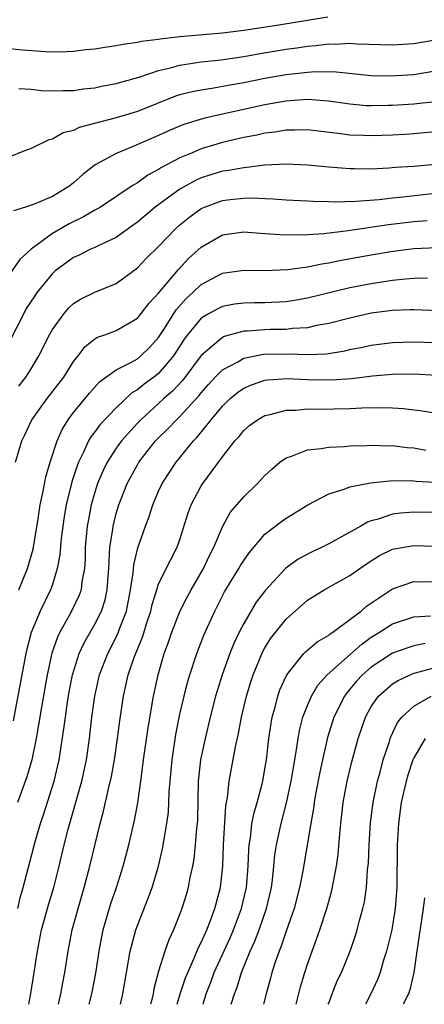
# Model space of a CAD drawing. Units: inches. Extents: x 2508000 to 2511000, y 1548000 to 1551000.
# Drawn here: x 2508492 to 2508530, y 1548000 to 1548093 of the extents above; entities that cross this region are included whole.
import ezdxf

# ---------------------------------------------------------------- set-up
doc = ezdxf.new("R2010")
doc.units = ezdxf.units.IN
doc.header["$MEASUREMENT"] = 0
doc.layers.add('LD25081548_2ft', color=43, linetype='Continuous')

msp = doc.modelspace()

# ---------------------------------------------------------------- linework, layer by layer
at = {"layer": 'LD25081548_2ft'}
for points, elevation in [([(2508491, 1548089.931), (2508492.196, 1548089.804), (2508494.36, 1548089.64), (2508495, 1548089.627), (2508496.342, 1548089.658), (2508497, 1548089.688), (2508498.177, 1548089.823), (2508499, 1548089.896), (2508499.935, 1548090.065), (2508501, 1548090.197), (2508501.652, 1548090.348), (2508503, 1548090.525), (2508503.377, 1548090.623), (2508505, 1548090.81), (2508505.155, 1548090.845), (2508507, 1548091.04), (2508511, 1548091.398), (2508513, 1548091.637), (2508516.116, 1548092.116), (2508520.915, 1548092.915)], 6770), ([(2508491.834, 1548086.166), (2508493, 1548086.09), (2508493.986, 1548085.986), (2508495, 1548085.94), (2508496.018, 1548085.982), (2508497, 1548085.985), (2508497.885, 1548086.115), (2508499, 1548086.235), (2508499.627, 1548086.373), (2508501, 1548086.632), (2508503.268, 1548087.267), (2508505, 1548087.846), (2508506.1, 1548088.1), (2508507, 1548088.364), (2508508.601, 1548088.601), (2508509, 1548088.675), (2508510.866, 1548088.866), (2508513, 1548089.164), (2508514.55, 1548089.45), (2508517, 1548089.87), (2508517.999, 1548090.001), (2508519, 1548090.155), (2508519.796, 1548090.203), (2508521, 1548090.355), (2508521.663, 1548090.337), (2508523, 1548090.417), (2508523.633, 1548090.367), (2508527, 1548090.261), (2508529, 1548090.38), (2508531, 1548090.737)], 6768), ([(2508531, 1548087.777), (2508529, 1548087.46), (2508527.34, 1548087.34), (2508527, 1548087.318), (2508525, 1548087.359), (2508521.698, 1548087.698), (2508519.723, 1548087.723), (2508519, 1548087.678), (2508517, 1548087.451), (2508515, 1548087.094), (2508513, 1548086.689), (2508511.554, 1548086.446), (2508510.181, 1548086.181), (2508509, 1548086.016), (2508508.147, 1548085.853), (2508507, 1548085.555), (2508506.574, 1548085.426), (2508503, 1548084.013), (2508501, 1548083.393), (2508497.514, 1548082.486), (2508497, 1548082.217), (2508496.003, 1548081.997), (2508495, 1548081.384), (2508494.664, 1548081.336), (2508493, 1548080.523), (2508492.232, 1548080.232), (2508491, 1548079.732)], 6766), ([(2508531, 1548084.911), (2508529, 1548084.694), (2508527, 1548084.563), (2508526.549, 1548084.549), (2508525, 1548084.523), (2508524.546, 1548084.546), (2508523, 1548084.684), (2508520.979, 1548084.979), (2508519, 1548085.115), (2508516.975, 1548084.974), (2508515, 1548084.624), (2508511, 1548083.754), (2508509.359, 1548083.359), (2508509, 1548083.288), (2508507.264, 1548082.736), (2508505.85, 1548082.15), (2508505, 1548081.753), (2508503.214, 1548081), (2508502.808, 1548080.808), (2508501, 1548080.042), (2508499.022, 1548078.978), (2508497.896, 1548078.104), (2508497, 1548077.277), (2508496.653, 1548077), (2508495, 1548075.994), (2508493.275, 1548075.275), (2508492.467, 1548075), (2508491.349, 1548074.651)], 6764), ([(2508531, 1548082.072), (2508529, 1548081.884), (2508528.168, 1548081.831), (2508527, 1548081.77), (2508525, 1548081.7), (2508524.261, 1548081.739), (2508523, 1548081.775), (2508522.094, 1548081.906), (2508519, 1548082.263), (2508517.77, 1548082.23), (2508517, 1548082.239), (2508515.942, 1548082.058), (2508515, 1548081.954), (2508514.228, 1548081.772), (2508513, 1548081.541), (2508511, 1548081.076), (2508509, 1548080.493), (2508508.089, 1548080.089), (2508507, 1548079.649), (2508505.266, 1548078.734), (2508505, 1548078.549), (2508503.98, 1548078.019), (2508503, 1548077.302), (2508502.518, 1548077), (2508499.516, 1548075), (2508499.197, 1548074.803), (2508499, 1548074.705), (2508497.926, 1548074.074), (2508496.58, 1548073.42), (2508495, 1548072.508), (2508493, 1548071.042), (2508491.933, 1548070.067), (2508491, 1548068.717)], 6762), ([(2508531, 1548079.027), (2508529, 1548078.831), (2508527.281, 1548078.719), (2508526.66, 1548078.66), (2508525, 1548078.583), (2508523.392, 1548078.608), (2508523, 1548078.599), (2508521, 1548078.758), (2508519, 1548078.96), (2508517, 1548079.041), (2508515, 1548078.937), (2508513.284, 1548078.716), (2508513, 1548078.712), (2508511.563, 1548078.437), (2508511, 1548078.369), (2508509, 1548077.746), (2508508.48, 1548077.52), (2508507.542, 1548077), (2508507, 1548076.681), (2508504.684, 1548075), (2508503, 1548073.589), (2508502.162, 1548073), (2508501, 1548072.154), (2508499.43, 1548071.43), (2508499, 1548071.21), (2508498.523, 1548071), (2508497.513, 1548070.487), (2508497, 1548070.27), (2508496.259, 1548069.741), (2508495.274, 1548069), (2508495, 1548068.755), (2508493.578, 1548067), (2508493.336, 1548066.664), (2508492.551, 1548065.449), (2508492.306, 1548065), (2508491, 1548062.43)], 6760), ([(2508491.831, 1548058.169), (2508492.495, 1548059), (2508493, 1548059.796), (2508493.743, 1548061), (2508494.73, 1548063), (2508495, 1548063.475), (2508496.099, 1548065), (2508496.511, 1548065.489), (2508497, 1548065.948), (2508497.65, 1548066.35), (2508499, 1548067.001), (2508501, 1548067.815), (2508503, 1548069.277), (2508503.835, 1548070.165), (2508505, 1548071.311), (2508506.626, 1548073), (2508507, 1548073.327), (2508507.921, 1548074.079), (2508509, 1548074.857), (2508509.311, 1548075), (2508511, 1548075.637), (2508511.731, 1548075.731), (2508513, 1548075.859), (2508513.871, 1548075.871), (2508515, 1548075.799), (2508515.78, 1548075.78), (2508517, 1548075.682), (2508519, 1548075.587), (2508519.547, 1548075.547), (2508521, 1548075.527), (2508521.505, 1548075.505), (2508523.56, 1548075.559), (2508525.732, 1548075.732), (2508527, 1548075.881), (2508527.973, 1548075.973), (2508531, 1548076.305)], 6758), ([(2508491.548, 1548051), (2508492.134, 1548053), (2508492.418, 1548053.582), (2508493.07, 1548055), (2508494.513, 1548057), (2508496.073, 1548059), (2508497, 1548060.486), (2508497.42, 1548061), (2508498.097, 1548061.903), (2508499, 1548062.617), (2508499.232, 1548062.768), (2508499.93, 1548063), (2508501, 1548063.396), (2508503, 1548064.544), (2508503.368, 1548065), (2508504.069, 1548065.931), (2508505, 1548066.906), (2508506.857, 1548069.143), (2508507.822, 1548070.178), (2508509, 1548071.249), (2508511, 1548072.397), (2508513, 1548072.673), (2508514.539, 1548072.539), (2508515, 1548072.52), (2508516.412, 1548072.412), (2508518.395, 1548072.395), (2508519, 1548072.43), (2508520.534, 1548072.534), (2508522.817, 1548072.817), (2508526.629, 1548073.371), (2508529, 1548073.648), (2508530.262, 1548073.738)], 6756), ([(2508491.837, 1548039), (2508492.648, 1548041), (2508493.18, 1548042.82), (2508493.662, 1548045.662), (2508493.858, 1548047), (2508494.111, 1548048.111), (2508494.374, 1548049.626), (2508494.789, 1548051), (2508495.438, 1548053), (2508495.918, 1548054.082), (2508496.495, 1548055), (2508497, 1548055.67), (2508498.496, 1548057.504), (2508499.449, 1548058.551), (2508501, 1548059.678), (2508502.381, 1548060.382), (2508503, 1548060.743), (2508503.324, 1548061), (2508504.176, 1548061.824), (2508505, 1548062.73), (2508505.49, 1548063.49), (2508506.649, 1548065.351), (2508507.597, 1548066.403), (2508508.257, 1548067), (2508509, 1548067.714), (2508511, 1548068.777), (2508513, 1548069.061), (2508515, 1548069.045), (2508517.137, 1548069.137), (2508519, 1548069.379), (2508520.342, 1548069.658), (2508521, 1548069.745), (2508522.027, 1548069.973), (2508525, 1548070.527), (2508526.833, 1548070.833), (2508529, 1548071.103), (2508531.205, 1548071.205)], 6754), ([(2508530.305, 1548068.306), (2508529, 1548068.28), (2508528.226, 1548068.226), (2508527, 1548068.099), (2508525, 1548067.798), (2508523, 1548067.405), (2508519, 1548066.439), (2508517.776, 1548066.224), (2508517, 1548066.104), (2508515, 1548065.999), (2508514.007, 1548065.994), (2508513, 1548065.967), (2508512.139, 1548065.861), (2508511, 1548065.657), (2508510.556, 1548065.444), (2508509.756, 1548065), (2508509, 1548064.55), (2508507.716, 1548063), (2508507.408, 1548062.592), (2508506.395, 1548061), (2508505, 1548059.355), (2508504.551, 1548059), (2508503.65, 1548058.35), (2508503, 1548057.818), (2508502.481, 1548057.519), (2508501, 1548056.127), (2508499.481, 1548054.52), (2508499, 1548053.853), (2508498.623, 1548053.377), (2508498.413, 1548053), (2508497.945, 1548051.945), (2508497.461, 1548051), (2508497.328, 1548050.672), (2508496.843, 1548049.157), (2508496.311, 1548047), (2508496.112, 1548045.888), (2508495.972, 1548045), (2508495.825, 1548043.825), (2508495.699, 1548042.301), (2508495.465, 1548041), (2508495, 1548039.505), (2508494.823, 1548039), (2508493.847, 1548037), (2508493.015, 1548034.985), (2508492.594, 1548033.406), (2508492.508, 1548033), (2508491.328, 1548026.672)], 6752), ([(2508533, 1548065.193), (2508529, 1548065.352), (2508528.671, 1548065.329), (2508527, 1548065.274), (2508524.991, 1548065.009), (2508523, 1548064.567), (2508521, 1548064.052), (2508519.853, 1548063.853), (2508519, 1548063.654), (2508517.576, 1548063.576), (2508517, 1548063.498), (2508515.486, 1548063.486), (2508515, 1548063.468), (2508513.336, 1548063.337), (2508513, 1548063.329), (2508511.165, 1548062.835), (2508511, 1548062.75), (2508509, 1548061.051), (2508507.27, 1548058.73), (2508506.304, 1548057.696), (2508505.498, 1548057), (2508505, 1548056.531), (2508503.308, 1548055), (2508503, 1548054.675), (2508501.498, 1548053), (2508501, 1548052.314), (2508500.147, 1548051), (2508499.768, 1548050.232), (2508499.261, 1548049), (2508499, 1548048.184), (2508498.665, 1548047), (2508498.386, 1548045.614), (2508498.278, 1548045), (2508498.101, 1548043), (2508498.086, 1548041.914), (2508498.021, 1548041), (2508497.781, 1548039.781), (2508497.695, 1548039), (2508497.512, 1548038.488), (2508496.872, 1548037.128), (2508496.588, 1548036.588), (2508495.698, 1548035), (2508495.472, 1548034.528), (2508494.959, 1548033.042), (2508494.503, 1548031), (2508493.964, 1548027.964), (2508493.704, 1548026.296), (2508493.468, 1548025), (2508493.061, 1548023), (2508492.605, 1548021.395), (2508491.721, 1548019)], 6750), ([(2508491.754, 1548009), (2508491.983, 1548010.017), (2508492.269, 1548011), (2508493.416, 1548015.416), (2508493.877, 1548017), (2508494.159, 1548017.841), (2508495.165, 1548021), (2508495.64, 1548023), (2508496.095, 1548025.905), (2508496.222, 1548027), (2508496.427, 1548028.427), (2508496.594, 1548029.406), (2508496.904, 1548031), (2508497.526, 1548033), (2508497.987, 1548034.013), (2508499, 1548035.771), (2508499.614, 1548037), (2508499.959, 1548038.042), (2508500.168, 1548039), (2508500.256, 1548040.256), (2508500.324, 1548041), (2508500.333, 1548041.667), (2508500.419, 1548043), (2508500.674, 1548044.674), (2508500.706, 1548045), (2508501, 1548046.177), (2508501.251, 1548047), (2508502.042, 1548049), (2508503, 1548050.77), (2508503.137, 1548051), (2508504.719, 1548053), (2508505, 1548053.296), (2508505.866, 1548054.134), (2508506.677, 1548055), (2508507, 1548055.303), (2508508.765, 1548057.235), (2508509, 1548057.539), (2508509.687, 1548058.313), (2508510.328, 1548059), (2508511, 1548059.679), (2508512.459, 1548060.458), (2508513, 1548060.785), (2508514.848, 1548061.152), (2508517.195, 1548061.195), (2508519, 1548061.135), (2508520.792, 1548061.207), (2508522.524, 1548061.476), (2508523, 1548061.591), (2508524.172, 1548061.828), (2508525, 1548062.015), (2508527, 1548062.279), (2508529, 1548062.329), (2508533, 1548062.2)], 6748), ([(2508492.79, 1548000), (2508492.986, 1548001.014), (2508493.304, 1548003), (2508493.591, 1548005), (2508493.979, 1548007), (2508494.643, 1548009.357), (2508495.136, 1548011), (2508495.638, 1548013), (2508496.106, 1548015), (2508496.474, 1548016.474), (2508497.767, 1548021), (2508498, 1548022), (2508498.212, 1548023), (2508498.504, 1548025), (2508498.724, 1548027), (2508498.983, 1548029), (2508499.434, 1548031), (2508500.204, 1548033), (2508501.158, 1548034.842), (2508501.325, 1548035.325), (2508501.969, 1548037), (2508502.363, 1548039), (2508502.604, 1548040.604), (2508502.654, 1548041.345), (2508503.042, 1548042.959), (2508503.764, 1548045), (2508504.102, 1548045.898), (2508504.455, 1548047), (2508505, 1548048.277), (2508505.327, 1548049), (2508506.632, 1548051), (2508508.281, 1548053), (2508508.637, 1548053.363), (2508509.928, 1548055), (2508511, 1548056.285), (2508511.743, 1548057), (2508512.43, 1548057.57), (2508513, 1548057.965), (2508513.729, 1548058.271), (2508515, 1548058.706), (2508515.256, 1548058.744), (2508517.129, 1548058.871), (2508519, 1548058.788), (2508521.258, 1548058.742), (2508523.138, 1548058.862), (2508525.125, 1548059.125), (2508527, 1548059.3), (2508529, 1548059.312), (2508531.185, 1548059.186)], 6746), ([(2508495.587, 1548000), (2508495.794, 1548001), (2508495.973, 1548002.026), (2508496.166, 1548003), (2508496.474, 1548005), (2508496.869, 1548007), (2508497.413, 1548009), (2508497.996, 1548011), (2508498.523, 1548013), (2508499.493, 1548017), (2508499.817, 1548018.182), (2508500.267, 1548020.267), (2508500.561, 1548021.439), (2508500.834, 1548023), (2508501.129, 1548025), (2508501.342, 1548026.658), (2508501.687, 1548029), (2508502.137, 1548031), (2508502.724, 1548032.724), (2508503.472, 1548034.528), (2508503.898, 1548035.898), (2508504.262, 1548037), (2508504.388, 1548037.612), (2508504.814, 1548039), (2508505, 1548039.551), (2508506.138, 1548041.862), (2508506.749, 1548043), (2508507, 1548043.73), (2508507.771, 1548046.229), (2508508.064, 1548047), (2508509, 1548048.767), (2508509.147, 1548049), (2508511, 1548051.521), (2508512.175, 1548053), (2508512.578, 1548053.422), (2508513, 1548053.976), (2508513.556, 1548054.444), (2508514.306, 1548055), (2508515, 1548055.388), (2508515.483, 1548055.483), (2508517, 1548055.887), (2508517.901, 1548055.901), (2508519, 1548056.011), (2508519.986, 1548055.986), (2508523, 1548056.048), (2508524.112, 1548056.112), (2508526.147, 1548056.147), (2508527, 1548056.112), (2508528.045, 1548056.045), (2508529.827, 1548055.827), (2508531.539, 1548055.539)], 6744), ([(2508498.452, 1548000), (2508498.705, 1548001), (2508499.078, 1548002.922), (2508499.393, 1548005), (2508499.648, 1548006.352), (2508499.787, 1548007), (2508500.506, 1548009.494), (2508501.019, 1548011), (2508501.669, 1548013), (2508502.193, 1548015), (2508502.716, 1548017.284), (2508503.035, 1548018.965), (2508503.329, 1548021), (2508503.525, 1548022.475), (2508503.577, 1548023), (2508503.999, 1548026.001), (2508504.515, 1548029), (2508504.942, 1548031), (2508505.529, 1548033), (2508505.928, 1548034.072), (2508506.242, 1548035), (2508507, 1548036.958), (2508507.687, 1548038.313), (2508508.06, 1548039), (2508509.222, 1548041), (2508509.774, 1548042.226), (2508510.179, 1548043), (2508511, 1548044.936), (2508511.742, 1548046.258), (2508513, 1548047.758), (2508514.289, 1548049), (2508515, 1548049.752), (2508515.639, 1548050.361), (2508516.413, 1548051), (2508517, 1548051.422), (2508517.603, 1548051.603), (2508519, 1548052.162), (2508520.288, 1548052.288), (2508521, 1548052.418), (2508522.49, 1548052.49), (2508523, 1548052.545), (2508524.583, 1548052.583), (2508525, 1548052.614), (2508526.553, 1548052.553), (2508527, 1548052.561), (2508528.393, 1548052.393), (2508529, 1548052.348), (2508530.148, 1548052.147)], 6742), ([(2508501.398, 1548000), (2508501.63, 1548001), (2508502.334, 1548005), (2508502.857, 1548007), (2508503, 1548007.411), (2508504.015, 1548009.985), (2508504.379, 1548011), (2508504.986, 1548013), (2508505.368, 1548014.632), (2508505.779, 1548017), (2508505.92, 1548018.08), (2508505.97, 1548019), (2508505.998, 1548019.998), (2508506.269, 1548023), (2508506.629, 1548025.371), (2508507, 1548027.292), (2508507.388, 1548029), (2508507.714, 1548030.286), (2508507.928, 1548031), (2508508.59, 1548033), (2508509.262, 1548034.738), (2508510.274, 1548037), (2508511.203, 1548038.797), (2508512.54, 1548041), (2508512.703, 1548041.297), (2508513, 1548041.764), (2508513.517, 1548042.483), (2508515, 1548044.234), (2508516.566, 1548045.434), (2508517, 1548045.748), (2508519.019, 1548046.981), (2508521, 1548048.029), (2508522.463, 1548048.463), (2508523, 1548048.684), (2508524.933, 1548049.067), (2508526.744, 1548049.256), (2508528.73, 1548049.27), (2508529.224, 1548049.224), (2508531, 1548049.133)], 6740), ([(2508531, 1548046.286), (2508529, 1548046.294), (2508527.798, 1548046.202), (2508527, 1548046.101), (2508525.644, 1548045.644), (2508525, 1548045.488), (2508524.634, 1548045.366), (2508524.016, 1548045), (2508521, 1548043.31), (2508520.39, 1548043), (2508519.44, 1548042.56), (2508518.123, 1548041.877), (2508516.975, 1548041.025), (2508515.04, 1548038.96), (2508514.179, 1548037.821), (2508513, 1548035.832), (2508512.579, 1548035), (2508512.065, 1548033.935), (2508511.696, 1548033), (2508510.973, 1548031), (2508510.358, 1548029), (2508509.838, 1548027), (2508509.363, 1548025), (2508508.93, 1548023), (2508508.702, 1548021), (2508508.641, 1548017.359), (2508508.622, 1548017), (2508508.567, 1548016.567), (2508508.439, 1548015), (2508508.306, 1548013.694), (2508508.176, 1548013), (2508507.941, 1548011.941), (2508507.781, 1548011), (2508507.605, 1548010.395), (2508507.186, 1548009), (2508507, 1548008.503), (2508506.393, 1548007), (2508505.944, 1548006.056), (2508505.579, 1548005), (2508505, 1548003.126), (2508504.545, 1548001.455), (2508504.47, 1548001), (2508504.329, 1548000.329), (2508504.247, 1548000)], 6738), ([(2508506.757, 1548000), (2508507.034, 1548001), (2508507.521, 1548002.479), (2508507.73, 1548003), (2508508.352, 1548004.352), (2508508.717, 1548005.283), (2508509, 1548005.818), (2508509.521, 1548007), (2508509.871, 1548007.871), (2508510.282, 1548009), (2508510.821, 1548011), (2508511.032, 1548013), (2508511.087, 1548015), (2508511.312, 1548018.688), (2508511.471, 1548019.471), (2508511.624, 1548021), (2508512.214, 1548024.214), (2508512.513, 1548025.487), (2508512.792, 1548027), (2508513.264, 1548029), (2508513.666, 1548030.334), (2508513.883, 1548031), (2508514.806, 1548033.194), (2508515, 1548033.533), (2508515.568, 1548034.432), (2508517, 1548036.243), (2508519, 1548038.01), (2508520.579, 1548039), (2508523, 1548040.334), (2508523.923, 1548041), (2508524.564, 1548041.436), (2508525.789, 1548042.211), (2508527, 1548042.806), (2508527.154, 1548042.846), (2508529, 1548043.153), (2508531, 1548043.102)], 6736), ([(2508509.187, 1548000), (2508509.481, 1548001), (2508509.913, 1548002.087), (2508510.238, 1548003), (2508511.733, 1548006.267), (2508512.048, 1548007), (2508512.794, 1548009), (2508513.268, 1548011), (2508513.434, 1548013), (2508513.476, 1548014.524), (2508513.517, 1548015), (2508513.628, 1548015.629), (2508513.779, 1548017), (2508513.972, 1548018.028), (2508514.262, 1548019), (2508514.728, 1548020.728), (2508514.789, 1548021), (2508515, 1548022.15), (2508515.136, 1548023), (2508515.358, 1548025), (2508515.569, 1548026.431), (2508515.676, 1548027), (2508515.949, 1548027.949), (2508516.21, 1548029), (2508516.408, 1548029.592), (2508517.044, 1548031), (2508518.672, 1548033), (2508518.83, 1548033.17), (2508519.9, 1548034.1), (2508521, 1548034.721), (2508521.144, 1548034.856), (2508521.374, 1548035), (2508523, 1548036.204), (2508524.046, 1548037), (2508524.555, 1548037.445), (2508527, 1548039.086), (2508529, 1548039.767), (2508529.751, 1548039.751), (2508531, 1548039.778)], 6734), ([(2508511.835, 1548000), (2508512.12, 1548001), (2508512.374, 1548001.627), (2508512.787, 1548003), (2508513.624, 1548005), (2508514.061, 1548005.939), (2508514.446, 1548007), (2508515.137, 1548009), (2508515.608, 1548011), (2508515.707, 1548011.707), (2508515.847, 1548013), (2508515.941, 1548014.059), (2508516.087, 1548015), (2508516.517, 1548017), (2508517.04, 1548018.96), (2508517.477, 1548021), (2508517.799, 1548023), (2508517.977, 1548023.977), (2508518.109, 1548025), (2508518.244, 1548025.756), (2508518.576, 1548027), (2508519, 1548028.104), (2508519.375, 1548029), (2508519.974, 1548030.026), (2508520.853, 1548031), (2508524.103, 1548033.897), (2508525, 1548034.535), (2508525.766, 1548035), (2508527, 1548035.793), (2508529, 1548036.461), (2508530.561, 1548036.562)], 6732), ([(2508530.067, 1548033.933), (2508529, 1548033.712), (2508528.454, 1548033.546), (2508527, 1548033.026), (2508525, 1548031.723), (2508524.171, 1548031), (2508523.61, 1548030.39), (2508523, 1548029.66), (2508522.688, 1548029.312), (2508522.468, 1548029), (2508521.495, 1548027), (2508520.898, 1548025.102), (2508520.405, 1548023), (2508520.156, 1548021.844), (2508519.768, 1548019.767), (2508519.635, 1548019), (2508519.572, 1548018.428), (2508519.309, 1548017), (2508518.55, 1548012.55), (2508518.256, 1548011), (2508517.748, 1548009), (2508517, 1548006.894), (2508516.532, 1548005.468), (2508516.33, 1548005), (2508515.96, 1548003.96), (2508515.662, 1548003), (2508515.529, 1548002.471), (2508515.113, 1548001), (2508514.855, 1548000)], 6730), ([(2508517.934, 1548000), (2508518.354, 1548001.646), (2508518.755, 1548003), (2508519, 1548003.768), (2508519.431, 1548005), (2508519.865, 1548006.135), (2508520.164, 1548007), (2508520.816, 1548009), (2508521.289, 1548010.711), (2508521.742, 1548013), (2508521.896, 1548014.104), (2508522.043, 1548016.043), (2508522.133, 1548017), (2508522.361, 1548019), (2508522.728, 1548021), (2508523.174, 1548022.826), (2508523.776, 1548025), (2508524.448, 1548027), (2508525, 1548028.014), (2508525.677, 1548029), (2508527, 1548030.138), (2508527.522, 1548030.478), (2508528.657, 1548031), (2508529, 1548031.139), (2508529.175, 1548031.175), (2508531, 1548031.677)], 6728), ([(2508520.962, 1548000), (2508521, 1548000.121), (2508521.328, 1548001), (2508521.807, 1548002.193), (2508522.186, 1548003), (2508523.013, 1548005), (2508523.523, 1548006.477), (2508523.685, 1548007), (2508523.897, 1548007.897), (2508524.199, 1548009), (2508524.351, 1548009.649), (2508524.541, 1548011), (2508524.662, 1548012.662), (2508524.732, 1548013.268), (2508524.793, 1548015), (2508524.936, 1548017.064), (2508525.186, 1548019), (2508525.59, 1548021), (2508525.829, 1548021.829), (2508526.134, 1548023), (2508526.711, 1548024.711), (2508526.795, 1548025), (2508526.848, 1548025.152), (2508527.482, 1548026.518), (2508527.873, 1548027), (2508529, 1548028.064), (2508530.642, 1548029)], 6726), ([(2508530.084, 1548025), (2508529, 1548023.197), (2508528.913, 1548023), (2508528.43, 1548021.57), (2508528.273, 1548021), (2508527.827, 1548019), (2508527.555, 1548017), (2508527.438, 1548015), (2508527.395, 1548011), (2508527.241, 1548009), (2508526.93, 1548007), (2508526.448, 1548005), (2508526.166, 1548004.166), (2508525.829, 1548003), (2508525.609, 1548002.391), (2508524.965, 1548001), (2508524.447, 1548000)], 6724), ([(2508530.015, 1548010.015), (2508529.89, 1548009), (2508529.296, 1548005), (2508529.018, 1548003), (2508528.623, 1548001.377), (2508528.49, 1548001), (2508528.007, 1548000)], 6722)]:
    msp.add_lwpolyline(points, dxfattribs=dict(at, elevation=elevation))

doc.saveas('drawing.dxf')
